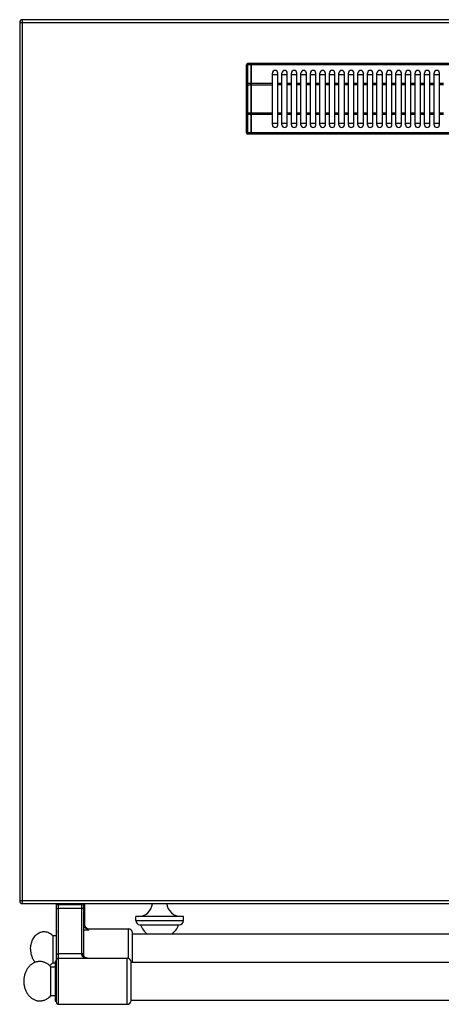
# Model space of a CAD drawing. Units: millimetres. Extents: x -5 to 2950, y 111 to 2011.
# Drawn here: x -5 to 306, y 111 to 835 of the extents above; entities that cross this region are included whole.
import ezdxf

# ---------------------------------------------------------------- set-up
doc = ezdxf.new("R2010")
doc.units = ezdxf.units.MM
doc.layers.add('AXES', color=7, linetype='Continuous')
doc.layers.add('REPERES', color=7, linetype='Continuous')

msp = doc.modelspace()

# ---------------------------------------------------------------- linework, layer by layer
at = {"color": 9, "linetype": 'Continuous', "true_color": 0xbdbabd}
for p, q in [((-4.78, 832.66), (1800.22, 832.66)), ((-2.78, 184.66), (-2.78, 834.66)), ((163.22, 750.36), (163.22, 802.36)), ((165.72, 801.36), (163.22, 801.36)), ((165.82, 801.31), (165.72, 801.31)), ((529.62, 801.36), (165.82, 801.36)), ((162.22, 786.82), (181.22, 786.82)), ((165.72, 787.82), (163.22, 787.82)), ((165.82, 787.77), (165.72, 787.77)), ((181.22, 787.82), (165.82, 787.82)), ((181.22, 765.89), (162.22, 765.89)), ((165.72, 764.89), (163.22, 764.89)), ((165.82, 764.94), (165.72, 764.94)), ((181.22, 764.89), (165.82, 764.89)), ((165.72, 751.36), (163.22, 751.36)), ((165.82, 751.41), (165.72, 751.41)), ((529.62, 751.36), (165.82, 751.36)), ((1800.22, 186.66), (-4.78, 186.66)), ((22.32, 184.15), (42.32, 184.15)), ((23.82, 110.66), (23.82, 184.66)), ((23.82, 181.34), (40.82, 181.34)), ((40.82, 184.66), (40.82, 147.39)), ((80.72, 172.16), (115.72, 172.16)), ((40.82, 147.84), (23.82, 147.84)), ((74.22, 110.66), (74.22, 144.66))]:
    msp.add_line(p, q, dxfattribs=at)
at = {"color": 7, "linetype": 'Continuous'}
for p, q in [((-4.78, 832.66), (-4.78, 186.66)), ((1798.22, 834.66), (-2.78, 834.66)), ((162.22, 751.36), (162.22, 801.36)), ((165.72, 802.36), (163.22, 802.36)), ((165.72, 750.36), (165.72, 802.36)), ((165.82, 802.26), (165.72, 802.26)), ((529.62, 802.36), (165.82, 802.36)), ((165.82, 750.36), (165.82, 802.36)), ((181.22, 794.36), (185.22, 794.36)), ((188.22, 794.36), (192.22, 794.36)), ((195.22, 794.36), (199.22, 794.36)), ((202.22, 794.36), (206.22, 794.36)), ((209.22, 794.36), (213.22, 794.36)), ((216.22, 794.36), (220.22, 794.36)), ((223.22, 794.36), (227.22, 794.36)), ((230.22, 794.36), (234.22, 794.36)), ((237.22, 794.36), (241.22, 794.36)), ((244.22, 794.36), (248.22, 794.36)), ((251.22, 794.36), (255.22, 794.36)), ((258.22, 794.36), (262.22, 794.36)), ((265.22, 794.36), (269.22, 794.36)), ((272.22, 794.36), (276.22, 794.36)), ((279.22, 794.36), (283.22, 794.36)), ((286.22, 794.36), (290.22, 794.36)), ((293.22, 794.36), (297.22, 794.36)), ((300.22, 794.36), (304.22, 794.36)), ((185.22, 758.36), (181.22, 758.36)), ((192.22, 758.36), (188.22, 758.36)), ((199.22, 758.36), (195.22, 758.36)), ((206.22, 758.36), (202.22, 758.36)), ((213.22, 758.36), (209.22, 758.36)), ((220.22, 758.36), (216.22, 758.36)), ((227.22, 758.36), (223.22, 758.36)), ((234.22, 758.36), (230.22, 758.36)), ((241.22, 758.36), (237.22, 758.36)), ((248.22, 758.36), (244.22, 758.36)), ((255.22, 758.36), (251.22, 758.36)), ((262.22, 758.36), (258.22, 758.36)), ((269.22, 758.36), (265.22, 758.36)), ((276.22, 758.36), (272.22, 758.36)), ((283.22, 758.36), (279.22, 758.36)), ((290.22, 758.36), (286.22, 758.36)), ((297.22, 758.36), (293.22, 758.36)), ((304.22, 758.36), (300.22, 758.36)), ((165.72, 750.36), (163.22, 750.36)), ((165.82, 750.46), (165.72, 750.46)), ((529.62, 750.36), (165.82, 750.36)), ((-2.78, 184.66), (1798.22, 184.66)), ((22.32, 112.16), (22.32, 184.66)), ((42.32, 184.66), (42.32, 146.58)), ((80.72, 172.16), (80.72, 175.16)), ((115.72, 172.16), (115.72, 175.16)), ((83.72, 169.16), (112.72, 169.16)), ((21.32, 141.66), (21.32, 113.66)), ((77.22, 113.51), (77.22, 141.81))]:
    msp.add_line(p, q, dxfattribs=at)
msp.add_lwpolyline([(45.24, 144.66), (44.68, 144.69), (44.05, 144.8), (43.51, 144.99), (43.07, 145.23), (42.73, 145.51), (42.49, 145.83), (42.35, 146.22), (42.32, 146.58)], dxfattribs=at)
for centre, radius, start, end in [((-2.78, 832.66), 2, 90, 180), ((163.22, 801.36), 1, 90, 180), ((163.22, 751.36), 1, 180, 270), ((-2.78, 186.66), 2, 180, 270), ((83.72, 172.16), 3, 180, 270), ((112.72, 172.16), 3, 270, 0), ((22.32, 141.66), 1, 90, 180), ((23.82, 143.16), 1.5, 90, 180), ((74.22, 141.66), 3, 2.86598, 90), ((22.32, 113.66), 1, 180, 270), ((23.82, 112.16), 1.5, 180, 270), ((74.22, 113.66), 3, 270, 357.13402)]:
    msp.add_arc(centre, radius, start, end, dxfattribs=at)
at = {"color": 9, "linetype": 'Continuous', "true_color": 0xbdbabd}
for points, knots in [([(162.22, 800.86), (162.24, 800.93), (162.29, 801.09), (162.49, 801.2), (162.67, 801.28), (162.84, 801.32), (163.02, 801.35), (163.15, 801.35), (163.22, 801.36)], [0, 0, 0, 0, 0.225311, 0.474687, 0.649348, 0.817625, 1.009618, 1.202684, 1.202684, 1.202684, 1.202684]), ([(163.22, 787.82), (163.15, 787.82), (163.02, 787.81), (162.84, 787.79), (162.67, 787.75), (162.49, 787.67), (162.29, 787.55), (162.24, 787.39), (162.22, 787.32)], [0, 0, 0, 0, 0.193066, 0.385058, 0.553335, 0.727997, 0.977372, 1.202684, 1.202684, 1.202684, 1.202684]), ([(162.22, 765.39), (162.24, 765.32), (162.29, 765.16), (162.49, 765.04), (162.67, 764.97), (162.84, 764.93), (163.02, 764.9), (163.15, 764.89), (163.22, 764.89)], [0, 0, 0, 0, 0.225311, 0.474687, 0.649348, 0.817625, 1.009618, 1.202684, 1.202684, 1.202684, 1.202684]), ([(163.22, 751.36), (163.15, 751.36), (163.02, 751.36), (162.84, 751.39), (162.67, 751.43), (162.49, 751.51), (162.29, 751.63), (162.24, 751.78), (162.22, 751.86)], [0, 0, 0, 0, 0.193066, 0.385058, 0.553335, 0.727997, 0.977372, 1.202684, 1.202684, 1.202684, 1.202684]), ([(22.32, 180.63), (22.35, 180.74), (22.43, 180.96), (22.72, 181.12), (22.99, 181.23), (23.25, 181.29), (23.53, 181.33), (23.72, 181.33), (23.82, 181.34)], [0, 0, 0, 0, 0.324079, 0.687589, 0.948678, 1.198789, 1.486366, 1.775961, 1.775961, 1.775961, 1.775961]), ([(42.32, 180.63), (42.28, 180.74), (42.2, 180.96), (41.91, 181.12), (41.64, 181.23), (41.38, 181.29), (41.11, 181.33), (40.91, 181.33), (40.82, 181.34)], [0, 0, 0, 0, 0.324079, 0.687589, 0.948678, 1.198789, 1.486366, 1.775961, 1.775961, 1.775961, 1.775961]), ([(22.32, 147.13), (22.35, 147.24), (22.43, 147.46), (22.72, 147.62), (22.99, 147.73), (23.25, 147.79), (23.53, 147.83), (23.72, 147.84), (23.82, 147.84)], [0, 0, 0, 0, 0.324079, 0.687589, 0.948678, 1.198789, 1.486366, 1.775961, 1.775961, 1.775961, 1.775961]), ([(42.32, 147.13), (42.28, 147.24), (42.2, 147.46), (41.91, 147.62), (41.64, 147.73), (41.38, 147.79), (41.11, 147.83), (40.91, 147.84), (40.82, 147.84)], [0, 0, 0, 0, 0.324079, 0.687589, 0.948678, 1.198789, 1.486366, 1.775961, 1.775961, 1.775961, 1.775961]), ([(42.24, 146.83), (42.17, 146.92), (42.02, 147.1), (41.67, 147.26), (41.27, 147.37), (40.97, 147.39), (40.82, 147.39)], [0, 0, 0, 0, 0.338937, 0.689636, 1.142152, 1.589027, 1.589027, 1.589027, 1.589027]), ([(40.82, 147.39), (40.82, 147.26), (40.84, 147.01), (40.94, 146.65), (41.1, 146.32), (41.38, 145.94), (41.82, 145.55), (42.43, 145.2), (43.1, 144.94), (43.8, 144.78), (44.51, 144.68), (44.99, 144.66), (45.23, 144.66)], [0, 0, 0, 0, 0.380857, 0.762678, 1.11909, 1.475375, 2.169883, 2.869861, 3.582611, 4.293646, 5.018399, 5.742712, 5.742712, 5.742712, 5.742712]), ([(42.32, 146.58), (42.31, 146.62), (42.3, 146.71), (42.26, 146.79), (42.24, 146.83)], [0, 0, 0, 0, 0.1317165, 0.263924, 0.263924, 0.263924, 0.263924])]:
    msp.add_open_spline(points, degree=3, knots=knots, dxfattribs=at)
at = {"layer": 'AXES', "color": 7, "linetype": 'Continuous'}
for p, q in [((181.22, 757.36), (181.22, 795.36)), ((185.22, 757.36), (185.22, 795.36)), ((188.22, 757.36), (188.22, 795.36)), ((192.22, 757.36), (192.22, 795.36)), ((195.22, 757.36), (195.22, 795.36)), ((199.22, 757.36), (199.22, 795.36)), ((202.22, 757.36), (202.22, 795.36)), ((206.22, 757.36), (206.22, 795.36)), ((209.22, 757.36), (209.22, 795.36)), ((213.22, 757.36), (213.22, 795.36)), ((216.22, 757.36), (216.22, 795.36)), ((220.22, 757.36), (220.22, 795.36)), ((223.22, 757.36), (223.22, 795.36)), ((227.22, 757.36), (227.22, 795.36)), ((230.22, 757.36), (230.22, 795.36)), ((234.22, 757.36), (234.22, 795.36)), ((237.22, 757.36), (237.22, 795.36)), ((241.22, 757.36), (241.22, 795.36)), ((244.22, 757.36), (244.22, 795.36)), ((248.22, 757.36), (248.22, 795.36)), ((251.22, 757.36), (251.22, 795.36)), ((255.22, 757.36), (255.22, 795.36)), ((258.22, 757.36), (258.22, 795.36)), ((262.22, 757.36), (262.22, 795.36)), ((265.22, 757.36), (265.22, 795.36)), ((269.22, 757.36), (269.22, 795.36)), ((272.22, 757.36), (272.22, 795.36)), ((276.22, 757.36), (276.22, 795.36)), ((279.22, 757.36), (279.22, 795.36)), ((283.22, 757.36), (283.22, 795.36)), ((286.22, 757.36), (286.22, 795.36)), ((290.22, 757.36), (290.22, 795.36)), ((293.22, 757.36), (293.22, 795.36)), ((297.22, 757.36), (297.22, 795.36)), ((300.22, 757.36), (300.22, 795.36)), ((304.22, 757.36), (304.22, 795.36)), ((115.72, 175.16), (80.72, 175.16)), ((615.22, 162.16), (78.22, 162.16)), ((18.22, 138.16), (21.32, 138.16)), ((18.22, 117.16), (18.22, 138.16)), ((23.82, 144.66), (74.22, 144.66)), ((77.22, 141.66), (681.72, 141.66)), ((18.22, 117.16), (21.32, 117.16)), ((23.82, 110.66), (74.22, 110.66)), ((77.22, 113.66), (681.72, 113.66))]:
    msp.add_line(p, q, dxfattribs=at)
at = {"layer": 'AXES', "color": 9, "linetype": 'Continuous', "true_color": 0xbdbabd}
for p, q in [((188.22, 787.82), (185.22, 787.82)), ((188.22, 786.82), (185.22, 786.82)), ((195.22, 787.82), (192.22, 787.82)), ((195.22, 786.82), (192.22, 786.82)), ((202.22, 787.82), (199.22, 787.82)), ((202.22, 786.82), (199.22, 786.82)), ((209.22, 787.82), (206.22, 787.82)), ((209.22, 786.82), (206.22, 786.82)), ((216.22, 787.82), (213.22, 787.82)), ((216.22, 786.82), (213.22, 786.82)), ((223.22, 787.82), (220.22, 787.82)), ((223.22, 786.82), (220.22, 786.82)), ((230.22, 787.82), (227.22, 787.82)), ((230.22, 786.82), (227.22, 786.82)), ((237.22, 787.82), (234.22, 787.82)), ((237.22, 786.82), (234.22, 786.82)), ((244.22, 787.82), (241.22, 787.82)), ((244.22, 786.82), (241.22, 786.82)), ((251.22, 787.82), (248.22, 787.82)), ((251.22, 786.82), (248.22, 786.82)), ((258.22, 787.82), (255.22, 787.82)), ((258.22, 786.82), (255.22, 786.82)), ((265.22, 787.82), (262.22, 787.82)), ((265.22, 786.82), (262.22, 786.82)), ((272.22, 787.82), (269.22, 787.82)), ((272.22, 786.82), (269.22, 786.82)), ((279.22, 787.82), (276.22, 787.82)), ((279.22, 786.82), (276.22, 786.82)), ((286.22, 787.82), (283.22, 787.82)), ((286.22, 786.82), (283.22, 786.82)), ((293.22, 787.82), (290.22, 787.82)), ((293.22, 786.82), (290.22, 786.82)), ((300.22, 787.82), (297.22, 787.82)), ((300.22, 786.82), (297.22, 786.82)), ((307.22, 787.82), (304.22, 787.82)), ((307.22, 786.82), (304.22, 786.82)), ((188.22, 765.89), (185.22, 765.89)), ((188.22, 764.89), (185.22, 764.89)), ((195.22, 765.89), (192.22, 765.89)), ((195.22, 764.89), (192.22, 764.89)), ((202.22, 765.89), (199.22, 765.89)), ((202.22, 764.89), (199.22, 764.89)), ((209.22, 765.89), (206.22, 765.89)), ((209.22, 764.89), (206.22, 764.89)), ((216.22, 765.89), (213.22, 765.89)), ((216.22, 764.89), (213.22, 764.89)), ((223.22, 765.89), (220.22, 765.89)), ((223.22, 764.89), (220.22, 764.89)), ((230.22, 765.89), (227.22, 765.89)), ((230.22, 764.89), (227.22, 764.89)), ((237.22, 765.89), (234.22, 765.89)), ((237.22, 764.89), (234.22, 764.89)), ((244.22, 765.89), (241.22, 765.89)), ((244.22, 764.89), (241.22, 764.89)), ((251.22, 765.89), (248.22, 765.89)), ((251.22, 764.89), (248.22, 764.89)), ((258.22, 765.89), (255.22, 765.89)), ((258.22, 764.89), (255.22, 764.89)), ((265.22, 765.89), (262.22, 765.89)), ((265.22, 764.89), (262.22, 764.89)), ((272.22, 765.89), (269.22, 765.89)), ((272.22, 764.89), (269.22, 764.89)), ((279.22, 765.89), (276.22, 765.89)), ((279.22, 764.89), (276.22, 764.89)), ((286.22, 765.89), (283.22, 765.89)), ((286.22, 764.89), (283.22, 764.89)), ((293.22, 765.89), (290.22, 765.89)), ((293.22, 764.89), (290.22, 764.89)), ((300.22, 765.89), (297.22, 765.89)), ((300.22, 764.89), (297.22, 764.89)), ((307.22, 765.89), (304.22, 765.89)), ((307.22, 764.89), (304.22, 764.89))]:
    msp.add_line(p, q, dxfattribs=at)
at = {"layer": 'AXES', "color": 7, "linetype": 'Continuous'}
for centre, radius, start, end in [((183.22, 795.36), 2, 0, 180), ((190.22, 795.36), 2, 0, 180), ((197.22, 795.36), 2, 0, 180), ((204.22, 795.36), 2, 0, 180), ((211.22, 795.36), 2, 0, 180), ((218.22, 795.36), 2, 0, 180), ((225.22, 795.36), 2, 0, 180), ((232.22, 795.36), 2, 0, 180), ((239.22, 795.36), 2, 0, 180), ((246.22, 795.36), 2, 0, 180), ((253.22, 795.36), 2, 0, 180), ((260.22, 795.36), 2, 0, 180), ((267.22, 795.36), 2, 0, 180), ((274.22, 795.36), 2, 0, 180), ((281.22, 795.36), 2, 0, 180), ((288.22, 795.36), 2, 0, 180), ((295.22, 795.36), 2, 0, 180), ((302.22, 795.36), 2, 0, 180), ((183.22, 757.36), 2, 180, 0), ((190.22, 757.36), 2, 180, 0), ((197.22, 757.36), 2, 180, 0), ((204.22, 757.36), 2, 180, 0), ((211.22, 757.36), 2, 180, 0), ((218.22, 757.36), 2, 180, 0), ((225.22, 757.36), 2, 180, 0), ((232.22, 757.36), 2, 180, 0), ((239.22, 757.36), 2, 180, 0), ((246.22, 757.36), 2, 180, 0), ((253.22, 757.36), 2, 180, 0), ((260.22, 757.36), 2, 180, 0), ((267.22, 757.36), 2, 180, 0), ((274.22, 757.36), 2, 180, 0), ((281.22, 757.36), 2, 180, 0), ((288.22, 757.36), 2, 180, 0), ((295.22, 757.36), 2, 180, 0), ((302.22, 757.36), 2, 180, 0), ((82.42, 185.7), 10.54, 270, 354.31349), ((114.01, 185.7), 10.54, 185.68651, 270), ((98.22, 173.96), 14.8, 198.92464, 233.0314), ((98.22, 173.96), 14.8, 306.9686, 341.07536)]:
    msp.add_arc(centre, radius, start, end, dxfattribs=at)
msp.add_open_spline([(18.22, 138.16), (17.71, 138.69), (16.69, 139.77), (15.15, 140.79), (13.84, 141.41), (12.85, 141.77), (11.83, 142.01), (10.8, 142.15), (9.76, 142.17), (8.73, 142.08), (7.71, 141.89), (6.7, 141.58), (5.72, 141.17), (4.77, 140.65), (3.87, 140.04), (3.01, 139.33), (2.21, 138.54), (1.46, 137.66), (0.78, 136.7), (0.17, 135.68), (-0.36, 134.6), (-0.81, 133.46), (-1.18, 132.28), (-1.47, 131.06), (-1.67, 129.82), (-1.78, 128.57), (-1.8, 127.3), (-1.73, 126.04), (-1.57, 124.79), (-1.32, 123.57), (-0.98, 122.37), (-0.57, 121.21), (-0.07, 120.1), (0.51, 119.05), (1.15, 118.07), (1.87, 117.16), (2.65, 116.32), (3.48, 115.57), (4.37, 114.92), (5.3, 114.36), (6.26, 113.9), (7.26, 113.55), (8.28, 113.3), (9.31, 113.17), (10.34, 113.14), (11.38, 113.23), (12.4, 113.43), (13.41, 113.73), (14.39, 114.14), (15.57, 114.79), (16.91, 115.75), (17.78, 116.69), (18.22, 117.16)], degree=3, knots=[0, 0, 0, 0, 2.216989, 4.433799, 5.492738, 6.551713, 7.590591, 8.629405, 9.662659, 10.695926, 11.739005, 12.782129, 13.848886, 14.915712, 16.016388, 17.117133, 18.257175, 19.397276, 20.577088, 21.756945, 22.972318, 24.187723, 25.430679, 26.673656, 27.933496, 29.193345, 30.457782, 31.722217, 32.978541, 34.234854, 35.471106, 36.707335, 37.913467, 39.119562, 40.288549, 41.457486, 42.586337, 43.715125, 44.805627, 45.896059, 46.955048, 48.013972, 49.052836, 50.091664, 51.124922, 52.158185, 53.201258, 54.244388, 55.311161, 56.377972, 58.295226, 60.211577, 60.211577, 60.211577, 60.211577], dxfattribs=at)
at = {"layer": 'REPERES', "color": 9, "linetype": 'Continuous', "true_color": 0xbdbabd}
for p, q in [((43.22, 184.35), (42.32, 184.35)), ((42.32, 165.5), (46.22, 165.5)), ((46.22, 165.5), (46.22, 166.16)), ((75.22, 144.46), (75.22, 166.16))]:
    msp.add_line(p, q, dxfattribs=at)
at = {"layer": 'REPERES', "color": 7, "linetype": 'Continuous'}
for p, q in [((43.22, 169.06), (43.22, 184.66)), ((43.82, 167.35), (43.82, 167.35)), ((19.61, 161.16), (22.22, 161.16)), ((19.61, 161.16), (19.61, 141.16)), ((22.22, 142.66), (22.22, 163.66)), ((46.22, 166.16), (75.22, 166.16)), ((78.22, 141.66), (78.22, 163.16)), ((19.61, 141.16), (21.32, 141.16))]:
    msp.add_line(p, q, dxfattribs=at)
msp.add_lwpolyline([(43.82, 167.35), (43.48, 167.91), (43.27, 168.52), (43.22, 169.06)], dxfattribs=at)
for centre, radius, start, end in [((46.22, 169.16), 3, 217.04112, 270), ((23.22, 163.66), 1, 155.52985, 180), ((75.22, 163.16), 3, 0, 90)]:
    msp.add_arc(centre, radius, start, end, dxfattribs=at)
at = {"layer": 'REPERES', "color": 9, "linetype": 'Continuous', "true_color": 0xbdbabd}
msp.add_arc((46.78, 169.58), 3.7, 217.06038, 218.62772, dxfattribs=at)
for points, knots in [([(43.22, 183.58), (43.21, 183.6), (43.2, 183.64), (43.15, 183.7), (43.07, 183.75), (42.9, 183.82), (42.65, 183.89), (42.43, 183.92), (42.32, 183.93)], [0, 0, 0, 0, 0.062662, 0.129346, 0.234635, 0.337825, 0.670658, 1.004997, 1.004997, 1.004997, 1.004997]), ([(46.22, 165.5), (45.85, 165.61), (45.11, 165.83), (44.07, 166.34), (43.07, 166.99), (42.56, 167.6), (42.31, 167.9)], [0, 0, 0, 0, 1.148064, 2.301232, 3.491478, 4.668538, 4.668538, 4.668538, 4.668538]), ([(43.22, 170.69), (43.21, 170.71), (43.2, 170.75), (43.15, 170.81), (43.07, 170.86), (42.9, 170.93), (42.65, 171), (42.43, 171.03), (42.32, 171.05)], [0, 0, 0, 0, 0.062662, 0.129346, 0.234635, 0.337825, 0.670658, 1.004997, 1.004997, 1.004997, 1.004997]), ([(43.22, 169.06), (43.2, 169.13), (43.16, 169.28), (42.99, 169.41), (42.84, 169.5), (42.68, 169.56), (42.51, 169.61), (42.38, 169.64), (42.32, 169.65)], [0, 0, 0, 0, 0.211501, 0.439692, 0.60091, 0.757562, 0.946366, 1.136079, 1.136079, 1.136079, 1.136079]), ([(46.22, 165.5), (46.01, 165.62), (45.59, 165.85), (44.98, 166.25), (44.39, 166.7), (44.05, 167.08), (43.88, 167.27)], [0, 0, 0, 0, 0.714576, 1.430372, 2.188997, 2.944126, 2.944126, 2.944126, 2.944126])]:
    msp.add_open_spline(points, degree=3, knots=knots, dxfattribs=at)
at = {"layer": 'REPERES', "color": 7, "linetype": 'Continuous'}
for points, knots in [([(3.22, 151.16), (3.29, 152.36), (3.44, 154.76), (4.43, 157.58), (5.57, 159.6), (6.55, 160.91), (7.69, 162.04), (8.92, 162.94), (10.25, 163.62), (11.64, 164.04), (13.07, 164.2), (14.5, 164.09), (15.9, 163.72), (17.25, 163.1), (18.51, 162.25), (19.24, 161.52), (19.61, 161.16)], [0, 0, 0, 0, 3.592297, 7.188911, 8.862047, 10.531757, 12.085886, 13.639992, 15.097362, 16.553686, 17.969999, 19.3861, 20.834893, 22.285396, 23.829474, 25.370787, 25.370787, 25.370787, 25.370787]), ([(3.22, 151.16), (3.26, 150.26), (3.34, 148.46), (4, 145.9), (5.01, 143.51), (6.02, 142.16), (6.53, 141.49)], [0, 0, 0, 0, 2.684294, 5.37842, 7.902802, 10.412448, 10.412448, 10.412448, 10.412448]), ([(17.18, 139.22), (17.29, 139.29), (17.51, 139.41), (18.05, 139.76), (18.78, 140.32), (19.33, 140.88), (19.61, 141.16)], [0, 0, 0, 0, 0.378335, 0.756864, 1.9335, 3.109959, 3.109959, 3.109959, 3.109959])]:
    msp.add_open_spline(points, degree=3, knots=knots, dxfattribs=at)

doc.saveas('drawing.dxf')
